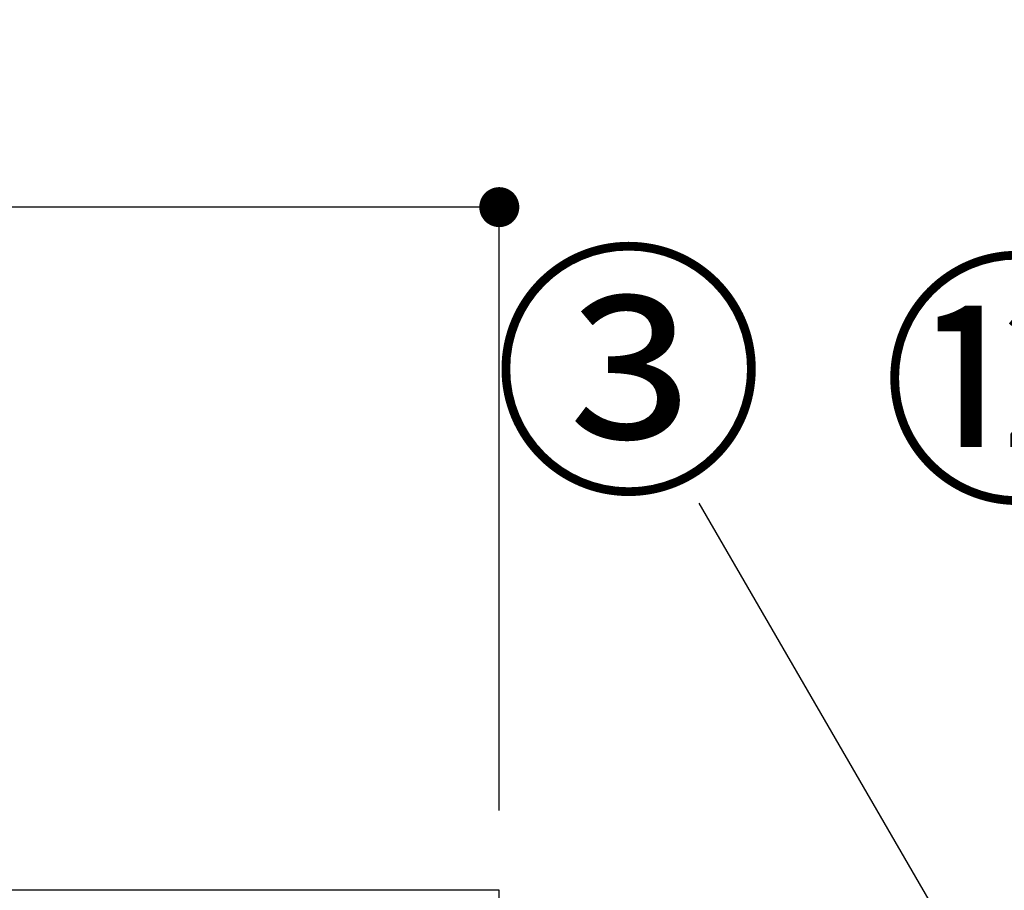
# Model space of a CAD drawing. Extents: x 0 to 26473, y -11045 to -2175.
# Drawn here: x 4574 to 5017, y -8125 to -7733 of the extents above; entities that cross this region are included whole.
import ezdxf

# ---------------------------------------------------------------- set-up
doc = ezdxf.new("R2010")
doc.units = 0
doc.header["$LTSCALE"] = 50
doc.header["$MEASUREMENT"] = 0
doc.layers.get('0').update_dxf_attribs({"linetype": 'CONTINUOUS'})
doc.layers.get('DEFPOINTS').update_dxf_attribs({"color": 146, "linetype": 'CONTINUOUS'})
for name, color, linetype in [('126-甲板', 2, 'CONTINUOUS'), ('161-番号', 110, 'CONTINUOUS'), ('166-寸法B', 11, 'CONTINUOUS')]:
    doc.layers.add(name, color=color, linetype=linetype)
doc.styles.add('KH001', font='txt')
doc.dimstyles.new('KH1xx030', dxfattribs={"dimscale": 30, "dimtxt": 2, "dimasz": 0.6, "dimexe": 0.3, "dimexo": 1.2, "dimgap": 0.5, "dimtad": 3, "dimdec": 1, "dimdsep": 46, "dimlunit": 6, "dimtxsty": 'KH001', "dimblk": 'DOT', "dimcen": 1, "dimdle": 1, "dimclrd": 256, "dimclre": 256, "dimclrt": 256, "dimadec": 0, "dimazin": 0, "dimtfac": 1, "dimtdec": 1, "dimtix": 1, "dimtmove": 2, "dimatfit": 3, "dimldrblk": 'CLOSEDBLANK', "dimfxl": 1, "dimtolj": 1, "dimtzin": 0, "dimlwd": -1, "dimlwe": -1, "dimarcsym": 0})

# ---------------------------------------------------------------- blocks, each defined once
blk = doc.blocks.new('_Dot')
at = {"color": 0, "linetype": 'ByBlock', "lineweight": -2}
blk.add_line((-0.5, 0), (-1, 0), dxfattribs=at)
at = {"color": 0, "linetype": 'ByBlock', "const_width": 0.5}
blk.add_lwpolyline([(-0.25, 0, 1), (0.25, 0, 1)], format="xyb", close=True, dxfattribs=at)
blk = doc.blocks.new('*D152')
at = {"layer": '166-寸法B', "linetype": 'ByBlock', "transparency": 16777216}
for p, q in [((4139.99, -8088.89), (4139.99, -7808.37)), ((4789.99, -8088.89), (4789.99, -7808.37)), ((4771.99, -7817.37), (4157.99, -7817.37))]:
    blk.add_line(p, q, dxfattribs=at)
at = {"layer": 'DEFPOINTS', "color": 0, "transparency": 16777216}
for p in [(4139.99, -7817.37), (4139.99, -8124.89), (4789.99, -8124.89)]:
    blk.add_point(p, dxfattribs=at)
at = {"layer": '166-寸法B', "transparency": 16777216, "xscale": 18, "yscale": 18, "zscale": 18, "rotation": 180}
blk.add_blockref('_Dot', (4139.99, -7817.37), dxfattribs=at)
at = {"layer": '166-寸法B', "transparency": 16777216, "xscale": 18, "yscale": 18, "zscale": 18}
blk.add_blockref('_Dot', (4789.99, -7817.37), dxfattribs=at)
at = {"layer": '166-寸法B', "transparency": 16777216, "insert": (4464.99, -7772.37), "char_height": 60, "attachment_point": 5, "style": 'KH001'}
blk.add_mtext('\\A1;650', dxfattribs=at)
blk = doc.blocks.new('_ClosedBlank')
at = {"color": 0, "linetype": 'ByBlock', "lineweight": -2}
for p, q in [((-1, 0.167), (0, 0)), ((-1, 0.167), (-1, -0.167)), ((0, 0), (-1, -0.167))]:
    blk.add_line(p, q, dxfattribs=at)

msp = doc.modelspace()

# ---------------------------------------------------------------- linework, layer by layer
at = {"layer": '126-甲板'}
msp.add_lwpolyline([(4789.99, -8124.89), (4142.99, -8124.89), (4142.99, -8164.89), (4789.99, -8164.89)], close=True, dxfattribs=at)

# ---------------------------------------------------------------- texts
at = {"layer": '161-番号', "char_height": 90, "attachment_point": 3, "style": 'KH001'}
for s, insert in [('③', (4909.6, -7846.86)), ('⑫', (5084.59, -7850.9))]:
    msp.add_mtext(s, dxfattribs=dict(at, insert=insert))

# ---------------------------------------------------------------- dimensions: what is measured, and where the dimension line sits
at = {"layer": '166-寸法B'}
dim = msp.add_linear_dim(base=(4139.99, -7817.37), p1=(4789.99, -8124.89), p2=(4139.99, -8124.89), dimstyle='KH1xx030', override={"dimfxl": 0.5, "dimarcsym": 1}, dxfattribs=at)
dim.commit()
dim.dimension.update_dxf_attribs({"geometry": '*D152', "text_midpoint": (4464.99, -7772.37)})

# ---------------------------------------------------------------- leaders
at = {"layer": '161-番号'}
msp.add_leader([(5196.09, -8495.82), (4879.96, -7950.66)], dimstyle='KH1xx030', override={"dimasz": 2, "dimgap": 0.5, "dimtad": 1}, dxfattribs=at)

doc.saveas('drawing.dxf')
